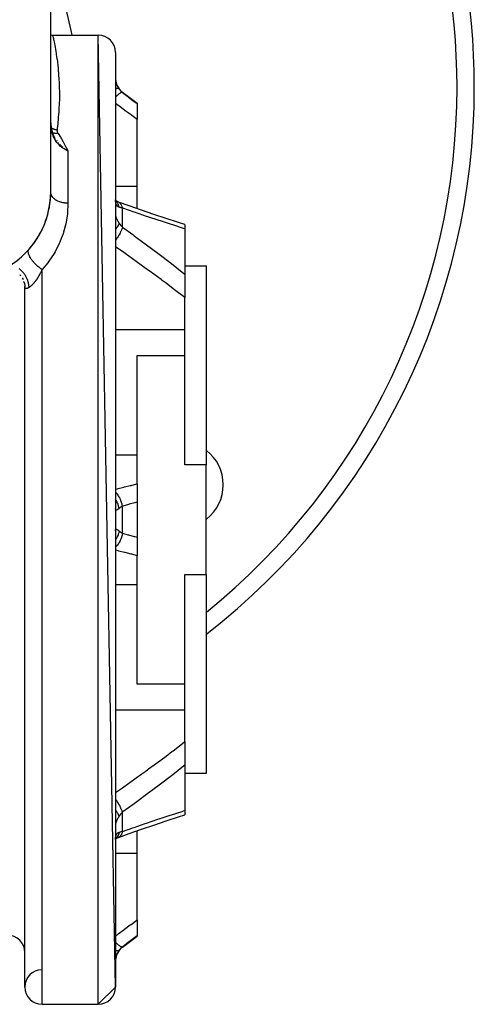
# Model space of a CAD drawing. Units: millimetres. Extents: x -296 to 518, y -315 to 315.
# Drawn here: x 33 to 86, y -81 to 33 of the extents above; entities that cross this region are included whole.
import ezdxf

# ---------------------------------------------------------------- set-up
doc = ezdxf.new("R2010")
doc.units = ezdxf.units.MM
doc.linetypes.add('DASHED', pattern=[9.652, 8.128, -1.524])
doc.layers.add('nevidi', color=4, linetype='DASHED')

msp = doc.modelspace()

# ---------------------------------------------------------------- linework, layer by layer
at = {"color": 2}
for p, q in [((37, 12.88), (37, 37.12)), ((37.22, 31), (42.5, 31)), ((37.22, 31), (42.5, 31)), ((44.5, -79), (42.5, 31)), ((44.5, 29), (44.5, 28.72)), ((44.5, 28.74), (44.5, 28.72)), ((44.5, 28.74), (44.5, 28.72)), ((44.5, 28.72), (44.5, 16.87)), ((44.5, 28.72), (44.5, 28.71)), ((45.3, 24.4), (47, 23.12)), ((47, 23.12), (47, 23.08)), ((47, 23.08), (47, 21.25)), ((37, 21.03), (37, 21.18)), ((37.01, 20.86), (37.02, 20.72)), ((37.01, 20.86), (37.01, 20.82)), ((37.01, 20.76), (37.02, 20.65)), ((37.02, 20.65), (37.06, 20.34)), ((47, 13.53), (47, 21.25)), ((37.07, 20.31), (37.08, 20.26)), ((37.22, 19.68), (37.34, 19.38)), ((37.24, 19.64), (37.25, 19.6)), ((37.27, 19.55), (37.27, 19.55)), ((37.34, 19.38), (37.49, 19.1)), ((37.34, 19.38), (37.49, 19.1)), ((37.34, 19.38), (37.38, 19.29)), ((37.47, 19.14), (37.48, 19.11)), ((38, 18.65), (38, 18.65)), ((38, 18.65), (38, 18.65)), ((38, 18.41), (38, 18.41)), ((38, 18.41), (38, 18.41)), ((38, 18.37), (38, 18.37)), ((38, 18.37), (38, 18.37)), ((38.74, 17.76), (39, 17.62)), ((38.74, 17.75), (39, 17.62)), ((38.74, 17.75), (39, 17.62)), ((38.74, 17.75), (39, 17.62)), ((38.74, 17.75), (39, 17.62)), ((38.74, 17.74), (39, 17.62)), ((38.81, 17.7), (38.74, 17.74)), ((38.75, 17.77), (39, 17.62)), ((38.75, 17.77), (39, 17.62)), ((38.75, 17.76), (39, 17.62)), ((38.75, 17.76), (39, 17.62)), ((38.75, 17.76), (39, 17.62)), ((38.75, 17.76), (39, 17.62)), ((38.76, 17.77), (39, 17.62)), ((39, 17.62), (38.92, 17.65)), ((44.5, 16.87), (44.5, 16.41)), ((44.5, 16.87), (44.5, 9.1)), ((44.5, 16.87), (44.5, 16.41)), ((47, 10.95), (47, 13.53)), ((44.49, 11.83), (44.49, 11.83)), ((44.5, 11.88), (44.5, 11.96)), ((44.5, 11.87), (44.5, 11.87)), ((44.53, 11.84), (44.5, 11.85)), ((44.5, 11.82), (44.5, 11.83)), ((44.51, 11.81), (44.51, 11.81)), ((44.53, 11.79), (44.51, 11.81)), ((44.51, 11.8), (44.51, 11.8)), ((44.52, 11.77), (44.51, 11.79)), ((44.79, 11.73), (44.71, 11.76)), ((44.5, 9.49), (44.5, 9.1)), ((44.5, 9.49), (44.5, 9.1)), ((52.5, 9.11), (52.5, 8.62)), ((44.5, 9.1), (44.5, -19.5)), ((52.5, 8.62), (52.5, 3.38)), ((33.79, 4.19), (33.79, 4.19)), ((52.5, 4.32), (55, 4.32)), ((55, 4.32), (55, -18.66)), ((33.41, 3.33), (33.41, 3.33)), ((33.42, 3.31), (33.55, 3.17)), ((33.71, 2.94), (33.81, 2.77)), ((33.91, 2.5), (33.96, 2.31)), ((52.5, 3.38), (52.5, 0.67)), ((33.97, 2.27), (33.99, 2.08)), ((34, 2.05), (34, 2.06)), ((34, 2.04), (34, 1.89)), ((34, 1.9), (34, 1.95)), ((34, 1.89), (34, 1.91)), ((34, -79), (34, 1.91)), ((52.5, -3.04), (52.5, 0.67)), ((52.5, -6.01), (52.5, -3.04)), ((47, -6.01), (52.5, -6.01)), ((47, -6.8), (47, -6.01)), ((47, -17.52), (47, -6.8)), ((52.5, -18.66), (52.5, -6.01)), ((47, -20.84), (47, -17.52)), ((55, -18.66), (52.5, -18.66)), ((55, -25), (55, -18.66)), ((44.5, -19.5), (44.5, -20.21)), ((44.5, -19.5), (44.5, -30.5)), ((44.5, -19.5), (44.5, -20.21)), ((47, -20.84), (47, -22.98)), ((47, -22.98), (47, -27.02)), ((55, -31.34), (55, -25)), ((44.5, -26.29), (44.5, -26.26)), ((47, -27.02), (47, -29.16)), ((47, -32.48), (47, -29.16)), ((44.5, -29.79), (44.5, -30.5)), ((44.5, -29.79), (44.5, -30.5)), ((44.5, -30.5), (44.5, -59.1)), ((52.5, -43.99), (52.5, -31.34)), ((52.5, -31.34), (55, -31.34)), ((55, -31.34), (55, -54.32)), ((47, -43.2), (47, -32.48)), ((47, -43.99), (47, -43.2)), ((52.5, -43.99), (47, -43.99)), ((52.5, -46.96), (52.5, -43.99)), ((52.5, -50.67), (52.5, -46.96)), ((52.5, -50.67), (52.5, -53.38)), ((52.5, -53.38), (52.5, -58.62)), ((55, -54.32), (52.5, -54.32)), ((44.5, -59.1), (44.5, -59.5)), ((44.5, -59.1), (44.5, -66.87)), ((44.5, -59.1), (44.5, -59.5)), ((52.5, -58.62), (52.5, -59.11)), ((47, -63.53), (47, -60.95)), ((44.5, -61.83), (44.5, -61.83)), ((44.5, -61.85), (44.53, -61.84)), ((44.51, -61.81), (44.52, -61.79)), ((44.52, -61.79), (44.52, -61.77)), ((47, -71.25), (47, -63.53)), ((44.5, -64.08), (44.5, -64.1)), ((44.5, -64.08), (44.5, -64.1)), ((44.5, -66.41), (44.5, -66.87)), ((44.5, -66.41), (44.5, -66.87)), ((44.5, -66.87), (44.5, -78.72)), ((47, -71.25), (47, -73.08)), ((45.3, -74.4), (47, -73.12)), ((45.3, -74.4), (47, -73.12)), ((47, -73.08), (47, -73.12)), ((44.5, -79), (42.5, -81)), ((44.5, -78.72), (44.5, -78.73)), ((44.5, -78.72), (44.5, -79)), ((44.5, -78.72), (44.5, -78.73)), ((36, -81), (42.5, -81)), ((36, -81), (42.5, -81))]:
    msp.add_line(p, q, dxfattribs=at)
for points in [[(37, 31.03), (37.03, 31.02), (37.13, 31), (37.22, 31)], [(37.02, 20.64), (37.02, 20.65), (37.02, 20.65)], [(37.02, 20.64), (37.06, 20.34), (37.12, 20.01)], [(37.1, 20.15), (37.13, 20), (37.22, 19.68)], [(37.22, 19.68), (37.22, 19.68), (37.34, 19.38)], [(38.84, 17.72), (38.88, 17.7), (38.96, 17.64)], [(44.54, 11.68), (44.52, 11.75), (44.51, 11.82), (44.5, 11.88)], [(44.79, 11.73), (44.65, 11.79), (44.51, 11.85), (44.5, 11.86)], [(44.54, 11.72), (44.52, 11.77), (44.51, 11.8)], [(52.5, 9.11), (51.77, 9.35), (50.35, 9.81), (48.93, 10.28), (47.5, 10.77), (46.07, 11.27), (44.84, 11.71)], [(44.83, -61.72), (46.07, -61.27), (47.5, -60.77), (48.93, -60.28), (50.35, -59.81), (51.77, -59.35), (52.5, -59.11)], [(44.5, -61.88), (44.51, -61.82), (44.52, -61.75), (44.54, -61.68)], [(44.5, -61.96), (44.5, -61.9), (44.5, -61.88)], [(44.51, -61.85), (44.65, -61.79), (44.79, -61.73)], [(44.52, -61.79), (44.52, -61.77), (44.54, -61.72)], [(44.79, -61.73), (44.79, -61.74), (44.72, -61.76), (44.71, -61.76)]]:
    msp.add_lwpolyline(points, dxfattribs=at)
for centre, radius, start, end in [((6, 25), 80, 0, 162.5341), ((6, 25), 34, 10.1647, 24.2496), ((42.5, 29), 2, 0, 90), ((46.5, 26), 2, 180.3132, 233.1301), ((6, 25), 80, 307.8084, 360), ((27, 12.88), 10, 300, 0), ((27, 12.88), 10, 318.5904, 357.2223), ((6, 25), 34, 325.4917, 325.6914), ((32, 1.91), 2, 25.5894, 25.9343), ((32, 1.91), 2, 17.9402, 19.119), ((51.96, -20.96), 5, 0, 52.4879), ((51.96, -20.96), 5, 307.5121, 360), ((32, -75), 2, 0, 90), ((46.5, -76), 2, 126.8699, 180), ((36, -79), 2, 91.419, 180), ((36, -79), 2, 180, 270), ((42.5, -79), 2, 270, 0)]:
    msp.add_arc(centre, radius, start, end, dxfattribs=at)
at = {"layer": 'nevidi', "color": 7, "linetype": 'Continuous'}
for p, q in [((42.5, -81), (42.5, 31)), ((45.3, 24.37), (45.3, 24.4)), ((37.01, 20.86), (37, 21.02)), ((37.02, 20.65), (37.02, 20.66)), ((37.02, 20.34), (37.02, 20.34)), ((37.49, 19.1), (37.51, 19.07)), ((37.66, 18.84), (37.72, 18.76)), ((38.92, 17.65), (38.81, 17.7)), ((39, 17.62), (39, 11.57)), ((44.5, 13.53), (47, 13.53)), ((44.5, 11.84), (44.5, 11.84)), ((45.3, 8.8), (45.3, 11.02)), ((36, -81), (36, 3.91)), ((44.5, -3.04), (52.5, -3.04)), ((44.5, -17.52), (47, -17.52)), ((45.3, -26.57), (45.3, -23.43)), ((44.5, -32.48), (47, -32.48)), ((44.5, -46.96), (52.5, -46.96)), ((45.3, -61.02), (45.3, -58.8)), ((44.5, -61.88), (44.51, -61.8)), ((44.5, -63.53), (47, -63.53)), ((45.3, -74.4), (45.3, -74.37))]:
    msp.add_line(p, q, dxfattribs=at)
for points in [[(37.22, 31), (37.22, 31), (37.23, 30.99), (37.23, 30.99), (37.23, 30.96), (37.23, 30.96), (37.24, 30.91), (37.25, 30.91), (37.26, 30.85), (37.26, 30.84), (37.28, 30.76), (37.28, 30.75), (37.28, 30.75), (37.3, 30.66), (37.31, 30.64), (37.33, 30.53), (37.33, 30.51), (37.36, 30.39), (37.36, 30.37), (37.39, 30.22), (37.4, 30.2), (37.43, 30.04), (37.43, 30.02), (37.44, 29.99), (37.47, 29.84), (37.47, 29.81), (37.51, 29.62), (37.51, 29.59), (37.55, 29.39), (37.55, 29.35), (37.59, 29.13), (37.6, 29.09), (37.64, 28.86), (37.64, 28.81), (37.65, 28.73), (37.68, 28.56), (37.69, 28.52), (37.72, 28.25), (37.73, 28.2), (37.77, 27.91), (37.77, 27.87), (37.81, 27.56), (37.81, 27.51), (37.85, 27.19), (37.85, 27.14), (37.87, 26.99), (37.88, 26.81), (37.89, 26.75), (37.92, 26.4), (37.92, 26.34), (37.94, 25.98), (37.95, 25.92), (37.97, 25.54), (37.97, 25.48), (37.99, 25.08), (37.99, 25.02), (37.99, 24.77), (38, 24.61), (38, 24.54), (38, 24.12), (38, 24.05), (38, 23.61), (38, 23.54), (37.98, 23.09), (37.98, 23.02), (37.96, 22.55), (37.96, 22.47), (37.93, 22.11), (37.93, 21.99), (37.92, 21.91), (37.88, 21.42), (37.88, 21.34), (37.83, 20.83), (37.82, 20.74), (37.75, 20.22), (37.74, 20.13), (37.73, 20.07)], [(44.5, 25.91), (44.51, 25.84), (44.51, 25.82), (44.51, 25.75), (44.52, 25.74), (44.52, 25.71), (44.53, 25.66), (44.53, 25.65), (44.54, 25.57), (44.55, 25.56), (44.56, 25.49), (44.57, 25.47), (44.58, 25.44), (44.59, 25.4), (44.59, 25.39), (44.62, 25.31), (44.62, 25.3), (44.65, 25.23), (44.65, 25.22), (44.67, 25.18), (44.68, 25.15), (44.69, 25.14), (44.72, 25.07), (44.73, 25.06), (44.77, 24.99), (44.77, 24.98), (44.8, 24.94), (44.81, 24.91), (44.82, 24.9), (44.86, 24.84), (44.87, 24.83), (44.91, 24.77)], [(44.91, 24.77), (44.88, 24.79), (44.87, 24.8), (44.87, 24.8), (44.87, 24.8), (44.82, 24.81), (44.81, 24.82), (44.8, 24.82), (44.79, 24.82), (44.74, 24.82), (44.73, 24.82), (44.7, 24.82), (44.69, 24.81), (44.65, 24.81), (44.63, 24.81), (44.58, 24.79), (44.57, 24.79), (44.54, 24.78), (44.52, 24.78), (44.5, 24.77)], [(45.3, 24.37), (45.26, 24.39), (45.25, 24.39), (45.25, 24.39), (45.25, 24.39), (45.19, 24.38), (45.19, 24.38), (45.18, 24.37), (45.18, 24.37), (45.11, 24.34), (45.11, 24.34), (45.09, 24.33), (45.09, 24.33), (45.02, 24.29), (45.01, 24.29), (44.98, 24.26), (44.98, 24.26), (44.91, 24.21), (44.91, 24.21), (44.86, 24.17), (44.85, 24.17), (44.79, 24.11), (44.79, 24.11), (44.72, 24.05), (44.71, 24.05), (44.66, 24), (44.66, 23.99), (44.57, 23.91), (44.57, 23.9), (44.52, 23.86), (44.52, 23.86), (44.5, 23.84)], [(44.91, 24.77), (44.96, 24.71), (44.99, 24.67), (45, 24.66), (45.08, 24.57), (45.09, 24.56), (45.14, 24.51), (45.18, 24.47), (45.2, 24.46), (45.29, 24.38), (45.3, 24.37)], [(45.3, 24.37), (45.93, 23.9), (46.01, 23.84), (46.67, 23.33), (46.75, 23.27), (47, 23.08)], [(47, 21.25), (46.37, 21.71), (46.29, 21.77), (45.63, 22.26), (45.55, 22.32), (44.89, 22.81), (44.81, 22.87), (44.5, 23.1)], [(37.02, 20.66), (37.02, 20.68), (37.01, 20.74), (37.01, 20.76), (37.01, 20.76), (37.01, 20.86)], [(38.74, 17.74), (38.66, 17.79), (38.55, 17.85), (38.48, 17.89), (38.4, 17.94), (38.29, 18.02), (38.23, 18.07), (38.15, 18.13), (38.05, 18.23), (37.99, 18.28), (37.93, 18.34), (37.82, 18.46), (37.78, 18.51), (37.72, 18.59), (37.61, 18.73), (37.59, 18.77), (37.54, 18.86), (37.43, 19.04), (37.42, 19.06), (37.38, 19.14), (37.29, 19.36), (37.28, 19.38), (37.25, 19.45), (37.18, 19.68), (37.16, 19.76), (37.16, 19.78), (37.1, 20.02), (37.08, 20.12), (37.07, 20.19), (37.05, 20.36), (37.04, 20.46), (37.02, 20.66)], [(37.07, 20.3), (37.11, 20.27), (37.14, 20.25), (37.14, 20.25), (37.15, 20.24), (37.22, 20.2), (37.23, 20.2), (37.24, 20.19), (37.25, 20.19), (37.33, 20.15), (37.34, 20.15), (37.34, 20.15), (37.37, 20.14), (37.43, 20.12), (37.44, 20.12), (37.46, 20.11), (37.49, 20.1), (37.53, 20.09), (37.54, 20.09), (37.59, 20.08), (37.62, 20.08), (37.64, 20.07), (37.64, 20.07), (37.72, 20.07), (37.73, 20.07)], [(37.2, 19.76), (37.27, 19.72), (37.28, 19.72), (37.28, 19.72), (37.29, 19.72), (37.37, 19.69), (37.38, 19.69), (37.38, 19.69), (37.39, 19.69), (37.48, 19.67), (37.49, 19.67), (37.49, 19.67), (37.5, 19.67), (37.6, 19.67), (37.6, 19.67), (37.6, 19.67), (37.61, 19.67), (37.71, 19.68), (37.72, 19.68), (37.72, 19.68), (37.73, 19.68), (37.82, 19.7)], [(37.73, 20.07), (37.73, 20.06), (37.73, 20.02), (37.73, 20.01), (37.73, 19.96), (37.73, 19.95), (37.74, 19.91), (37.74, 19.9), (37.75, 19.85), (37.75, 19.84), (37.76, 19.8), (37.77, 19.79), (37.79, 19.75), (37.79, 19.74), (37.82, 19.7)], [(37.82, 19.7), (37.86, 19.64), (38.12, 19.21), (38.18, 19.12), (38.24, 19.02), (38.43, 18.68), (38.48, 18.6), (38.73, 18.14), (38.78, 18.06), (39, 17.62)], [(37.85, 18.59), (37.86, 18.57), (37.92, 18.51)], [(38.06, 18.35), (38.09, 18.32), (38.13, 18.29), (38.25, 18.17)], [(38.27, 18.16), (38.27, 18.15), (38.28, 18.14), (38.29, 18.14), (38.42, 18.03)], [(38.52, 17.95), (38.57, 17.91), (38.63, 17.86)], [(39, 11.57), (38.82, 11.57), (38.81, 11.58), (38.8, 11.58), (38.61, 11.59), (38.59, 11.6), (38.55, 11.6), (38.4, 11.63), (38.39, 11.63), (38.29, 11.65), (38.2, 11.68), (38.19, 11.68), (38.05, 11.73), (38.01, 11.74), (38, 11.75), (37.83, 11.82), (37.82, 11.82), (37.82, 11.82), (37.66, 11.9), (37.65, 11.91), (37.61, 11.93), (37.51, 12), (37.5, 12.01), (37.43, 12.06), (37.38, 12.11), (37.37, 12.12), (37.28, 12.21), (37.26, 12.23), (37.25, 12.24), (37.17, 12.35), (37.16, 12.36), (37.16, 12.36), (37.09, 12.48), (37.09, 12.5), (37.07, 12.53), (37.04, 12.62), (37.04, 12.63), (37.02, 12.7), (37.01, 12.76), (37.01, 12.77), (37, 12.88)], [(39, 11.57), (39, 11.47), (38.95, 10.52), (38.93, 10.34), (38.78, 9.38), (38.75, 9.2), (38.49, 8.23), (38.43, 8.05), (38.23, 7.48), (38.06, 7.08), (37.98, 6.9), (37.5, 5.95), (37.39, 5.78), (36.79, 4.87), (36.66, 4.7), (36, 3.91)], [(44.91, 11.11), (44.88, 11.13), (44.87, 11.13), (44.83, 11.15), (44.82, 11.15), (44.8, 11.17), (44.78, 11.18), (44.77, 11.18), (44.74, 11.21), (44.73, 11.22), (44.7, 11.25), (44.69, 11.26), (44.67, 11.28), (44.66, 11.29), (44.65, 11.3), (44.63, 11.35), (44.62, 11.35), (44.6, 11.4), (44.59, 11.41), (44.58, 11.45), (44.57, 11.47), (44.57, 11.48), (44.55, 11.54), (44.55, 11.55), (44.53, 11.61), (44.53, 11.62), (44.52, 11.68), (44.52, 11.69), (44.52, 11.7), (44.51, 11.78), (44.51, 11.79), (44.5, 11.87), (44.5, 11.88)], [(44.91, 11.11), (44.88, 11.23), (44.88, 11.26), (44.87, 11.29), (44.86, 11.3), (44.83, 11.4), (44.82, 11.42), (44.79, 11.48), (44.79, 11.48), (44.76, 11.54), (44.74, 11.57), (44.69, 11.64), (44.69, 11.65), (44.66, 11.68), (44.65, 11.7), (44.57, 11.78), (44.57, 11.79), (44.56, 11.79), (44.54, 11.81), (44.51, 11.84)], [(44.84, 11.71), (44.8, 11.73), (44.79, 11.73)], [(45.3, 11.02), (45.26, 11.17), (45.26, 11.18), (45.25, 11.2), (45.25, 11.21), (45.2, 11.33), (45.19, 11.34), (45.18, 11.37), (45.17, 11.38), (45.12, 11.47), (45.11, 11.47), (45.09, 11.51), (45.08, 11.52), (45.02, 11.58), (45.02, 11.59), (44.98, 11.62), (44.97, 11.63), (44.92, 11.67), (44.91, 11.67), (44.85, 11.71)], [(45.3, 11.02), (45.21, 11.04), (45.2, 11.04), (45.14, 11.05), (45.1, 11.06), (45.09, 11.06), (45.01, 11.09), (45, 11.09), (44.96, 11.1), (44.92, 11.11), (44.91, 11.11)], [(52.5, 8.62), (52.38, 8.66), (51.11, 9.06), (50.96, 9.11), (49.69, 9.52), (49.53, 9.57), (48.25, 10), (48.1, 10.05), (46.81, 10.49), (46.65, 10.55), (45.36, 11), (45.3, 11.02)], [(44.5, 10.14), (44.5, 10.12), (44.5, 10.12), (44.51, 10.09), (44.51, 10.09), (44.51, 10.06), (44.52, 10.05), (44.52, 10.04), (44.53, 10.01), (44.53, 10.01), (44.54, 9.97), (44.55, 9.96), (44.56, 9.91), (44.57, 9.91), (44.58, 9.89), (44.59, 9.86), (44.59, 9.85), (44.62, 9.79), (44.62, 9.78), (44.65, 9.73), (44.65, 9.72), (44.67, 9.69), (44.68, 9.66), (44.69, 9.65), (44.72, 9.58), (44.73, 9.57), (44.77, 9.51), (44.77, 9.5), (44.8, 9.46), (44.81, 9.43), (44.82, 9.42), (44.86, 9.35), (44.87, 9.33), (44.91, 9.27)], [(44.91, 9.27), (44.91, 9.26), (44.88, 9.16), (44.87, 9.14), (44.87, 9.14), (44.87, 9.13), (44.82, 9.03), (44.81, 9), (44.8, 8.98), (44.79, 8.98), (44.74, 8.89), (44.73, 8.86), (44.7, 8.82), (44.69, 8.81), (44.65, 8.74), (44.63, 8.72), (44.58, 8.64), (44.57, 8.63), (44.54, 8.59), (44.52, 8.57), (44.5, 8.54)], [(44.91, 9.27), (44.96, 9.2), (44.99, 9.16), (45, 9.14), (45.08, 9.03), (45.09, 9.02), (45.14, 8.96), (45.18, 8.92), (45.2, 8.91), (45.29, 8.81), (45.3, 8.8)], [(45.3, 8.8), (45.26, 8.66), (45.26, 8.66), (45.25, 8.66), (45.25, 8.65), (45.19, 8.49), (45.19, 8.49), (45.18, 8.47), (45.18, 8.46), (45.11, 8.31), (45.11, 8.3), (45.09, 8.27), (45.09, 8.25), (45.02, 8.12), (45.01, 8.11), (44.98, 8.06), (44.98, 8.04), (44.91, 7.92), (44.91, 7.92), (44.86, 7.84), (44.85, 7.82), (44.79, 7.72), (44.79, 7.72), (44.72, 7.62), (44.71, 7.6), (44.66, 7.52), (44.66, 7.52), (44.58, 7.4), (44.57, 7.39), (44.52, 7.33), (44.52, 7.32), (44.5, 7.29)], [(45.3, 8.8), (46.5, 7.94), (46.66, 7.82), (47.94, 6.88), (48.1, 6.76), (49.38, 5.8), (49.53, 5.68), (50.8, 4.71), (50.96, 4.59), (52.22, 3.6), (52.38, 3.48), (52.5, 3.38)], [(36, 3.91), (35.96, 3.93), (35.86, 4), (35.84, 4.01), (35.83, 4.03), (35.78, 4.06), (35.69, 4.13), (35.64, 4.17), (35.62, 4.18), (35.61, 4.19), (35.52, 4.26), (35.45, 4.33), (35.44, 4.34), (35.42, 4.35), (35.36, 4.41), (35.29, 4.48), (35.25, 4.52), (35.23, 4.53), (35.2, 4.56), (35.14, 4.63), (35.07, 4.7), (35.06, 4.72), (35, 4.79), (34.92, 4.87), (34.91, 4.89), (34.9, 4.91), (34.87, 4.94), (34.8, 5.03), (34.77, 5.08), (34.76, 5.1), (34.75, 5.1), (34.69, 5.19), (34.65, 5.26), (34.64, 5.27), (34.64, 5.28), (34.6, 5.35), (34.57, 5.41), (34.55, 5.45), (34.54, 5.47), (34.53, 5.5), (34.5, 5.56), (34.47, 5.63), (34.47, 5.64), (34.45, 5.7), (34.43, 5.77), (34.43, 5.79), (34.42, 5.8), (34.42, 5.83), (34.41, 5.9), (34.41, 5.94), (34.4, 5.95), (34.4, 5.95), (34.41, 6.01), (34.41, 6.06), (34.41, 6.07), (34.41, 6.08), (34.42, 6.11), (34.44, 6.15), (34.45, 6.18), (34.45, 6.19), (34.46, 6.2), (34.48, 6.24), (34.5, 6.26)], [(52.5, 0.67), (51.33, 1.57), (51.18, 1.69), (50.34, 2.32), (49.91, 2.64), (49.76, 2.75), (48.49, 3.69), (48.33, 3.8), (47.05, 4.72), (46.9, 4.83), (45.61, 5.75), (45.46, 5.86), (44.5, 6.52)], [(34.5, 1.84), (34.5, 1.86), (34.5, 1.92), (34.49, 2.03), (34.48, 2.09), (34.47, 2.16), (34.45, 2.26), (34.44, 2.32), (34.42, 2.39), (34.39, 2.5), (34.37, 2.56), (34.35, 2.63), (34.31, 2.74), (34.28, 2.8), (34.25, 2.87), (34.2, 2.97), (34.17, 3.03), (34.13, 3.1), (34.08, 3.2), (34.04, 3.26), (34, 3.32), (33.93, 3.41), (33.89, 3.47), (33.84, 3.53), (33.77, 3.61), (33.73, 3.66), (33.68, 3.72), (33.6, 3.79), (33.55, 3.83), (33.5, 3.88), (33.42, 3.95), (33.37, 3.99)], [(36, 3.91), (35.98, 3.87), (35.98, 3.85), (35.95, 3.8), (35.94, 3.79), (35.92, 3.73), (35.91, 3.72), (35.89, 3.67), (35.88, 3.65), (35.85, 3.6), (35.85, 3.59), (35.82, 3.53), (35.81, 3.52), (35.81, 3.52), (35.79, 3.47), (35.78, 3.45), (35.75, 3.4), (35.75, 3.39), (35.72, 3.34), (35.71, 3.32), (35.68, 3.27), (35.67, 3.26), (35.65, 3.21), (35.64, 3.2), (35.61, 3.15), (35.6, 3.13), (35.57, 3.08), (35.57, 3.07), (35.55, 3.04), (35.54, 3.02), (35.53, 3.01), (35.5, 2.96), (35.49, 2.95), (35.46, 2.9), (35.45, 2.89), (35.42, 2.84), (35.42, 2.83), (35.38, 2.78), (35.38, 2.77), (35.35, 2.73), (35.34, 2.72), (35.31, 2.67), (35.3, 2.67), (35.3, 2.66), (35.29, 2.65), (35.27, 2.61), (35.26, 2.6), (35.23, 2.56), (35.22, 2.55), (35.19, 2.51), (35.18, 2.5), (35.14, 2.45), (35.14, 2.44), (35.1, 2.4), (35.1, 2.39), (35.06, 2.35), (35.06, 2.34), (35.05, 2.33), (35.02, 2.31), (35.01, 2.3), (34.98, 2.26), (34.97, 2.25), (34.94, 2.22), (34.93, 2.21), (34.9, 2.17), (34.89, 2.16), (34.86, 2.13), (34.85, 2.12), (34.82, 2.09), (34.82, 2.09), (34.81, 2.09), (34.78, 2.06), (34.77, 2.05), (34.74, 2.02), (34.73, 2.01), (34.7, 1.99), (34.7, 1.98), (34.66, 1.96), (34.66, 1.95), (34.63, 1.93), (34.62, 1.92), (34.61, 1.92), (34.59, 1.9), (34.58, 1.9), (34.55, 1.88), (34.55, 1.87), (34.52, 1.85), (34.51, 1.85), (34.5, 1.84)], [(34.5, 1.84), (34.47, 1.82), (34.46, 1.82), (34.43, 1.8), (34.43, 1.8), (34.42, 1.8), (34.39, 1.78), (34.38, 1.78), (34.35, 1.76), (34.34, 1.76), (34.31, 1.75), (34.31, 1.74), (34.28, 1.73), (34.28, 1.73), (34.27, 1.73), (34.25, 1.72), (34.24, 1.72), (34.22, 1.72), (34.21, 1.72), (34.19, 1.71), (34.19, 1.71), (34.17, 1.71), (34.16, 1.71), (34.16, 1.71), (34.14, 1.71), (34.14, 1.71), (34.12, 1.71), (34.12, 1.71), (34.1, 1.72), (34.1, 1.72), (34.08, 1.72), (34.08, 1.73), (34.07, 1.73), (34.06, 1.73), (34.06, 1.74), (34.05, 1.75), (34.05, 1.75), (34.04, 1.76), (34.04, 1.76), (34.03, 1.78), (34.03, 1.78), (34.02, 1.79), (34.02, 1.79), (34.02, 1.8), (34.01, 1.81), (34.01, 1.82), (34.01, 1.83), (34.01, 1.84), (34.01, 1.84), (34, 1.86), (34, 1.86), (34, 1.89), (34, 1.89), (34, 1.91)], [(44.5, -21.48), (44.73, -21.42), (44.81, -21.4), (45.47, -21.24), (45.55, -21.22), (46.21, -21.05), (46.29, -21.03), (46.95, -20.86), (47, -20.84)], [(45.3, -23.43), (45.26, -23.23), (45.26, -23.22), (45.25, -23.2), (45.25, -23.19), (45.2, -23), (45.19, -22.99), (45.18, -22.94), (45.17, -22.93), (45.12, -22.77), (45.11, -22.76), (45.09, -22.7), (45.08, -22.69), (45.02, -22.56), (45.02, -22.55), (44.98, -22.47), (44.97, -22.46), (44.92, -22.36), (44.91, -22.35), (44.85, -22.25), (44.85, -22.25), (44.8, -22.17), (44.79, -22.16), (44.71, -22.06), (44.71, -22.06), (44.67, -22.01), (44.66, -22), (44.57, -21.9), (44.56, -21.89), (44.53, -21.86), (44.52, -21.86), (44.5, -21.84)], [(44.91, -23.69), (44.88, -23.55), (44.88, -23.51), (44.87, -23.48), (44.86, -23.47), (44.83, -23.34), (44.82, -23.31), (44.79, -23.23), (44.79, -23.22), (44.76, -23.14), (44.74, -23.11), (44.69, -23), (44.69, -22.99), (44.66, -22.94), (44.65, -22.91), (44.57, -22.78), (44.57, -22.77), (44.56, -22.75), (44.54, -22.73), (44.5, -22.67)], [(44.91, -23.69), (44.88, -23.72), (44.87, -23.73), (44.83, -23.77), (44.82, -23.77), (44.8, -23.79), (44.78, -23.8), (44.77, -23.81), (44.74, -23.83), (44.73, -23.84), (44.7, -23.86), (44.69, -23.86), (44.67, -23.87), (44.66, -23.88), (44.65, -23.88), (44.63, -23.89), (44.62, -23.89), (44.6, -23.89), (44.59, -23.89), (44.58, -23.89), (44.57, -23.89), (44.57, -23.89), (44.55, -23.88), (44.55, -23.88), (44.53, -23.86), (44.53, -23.86), (44.52, -23.84), (44.52, -23.84), (44.52, -23.83), (44.51, -23.8), (44.51, -23.8), (44.5, -23.76), (44.5, -23.75), (44.5, -23.71)], [(45.3, -23.43), (45.21, -23.48), (45.2, -23.49), (45.14, -23.52), (45.1, -23.55), (45.09, -23.55), (45.01, -23.62), (45, -23.62), (44.96, -23.66), (44.92, -23.69), (44.91, -23.69)], [(47, -22.98), (46.83, -23.03), (46.75, -23.05), (46.09, -23.22), (46.01, -23.24), (45.35, -23.42), (45.3, -23.43)], [(44.5, -26.26), (44.5, -26.25), (44.51, -26.21), (44.51, -26.2), (44.51, -26.17), (44.52, -26.17), (44.52, -26.16), (44.53, -26.15), (44.53, -26.14), (44.54, -26.12), (44.55, -26.12), (44.56, -26.11), (44.57, -26.11), (44.58, -26.11), (44.59, -26.11), (44.59, -26.11), (44.62, -26.11), (44.62, -26.11), (44.65, -26.12), (44.65, -26.12), (44.67, -26.13), (44.68, -26.14), (44.69, -26.14), (44.72, -26.16), (44.73, -26.16), (44.77, -26.19), (44.77, -26.19), (44.8, -26.21), (44.81, -26.22), (44.82, -26.23), (44.86, -26.26), (44.87, -26.27), (44.91, -26.31)], [(44.91, -26.31), (44.91, -26.31), (44.88, -26.49), (44.87, -26.51), (44.87, -26.52), (44.87, -26.52), (44.82, -26.69), (44.81, -26.73), (44.8, -26.76), (44.79, -26.77), (44.74, -26.89), (44.73, -26.93), (44.7, -26.99), (44.69, -27), (44.65, -27.09), (44.63, -27.12), (44.58, -27.22), (44.57, -27.22), (44.54, -27.27), (44.52, -27.3), (44.5, -27.34)], [(45.3, -26.57), (45.26, -26.78), (45.25, -26.79), (45.25, -26.79), (45.25, -26.8), (45.19, -27.01), (45.19, -27.02), (45.18, -27.05), (45.18, -27.06), (45.11, -27.24), (45.11, -27.25), (45.09, -27.29), (45.09, -27.3), (45.02, -27.45), (45.01, -27.46), (44.98, -27.52), (44.98, -27.53), (44.91, -27.65), (44.91, -27.66), (44.86, -27.74), (44.85, -27.75), (44.79, -27.84), (44.79, -27.84), (44.72, -27.93), (44.71, -27.94), (44.66, -28), (44.66, -28.01), (44.57, -28.1), (44.57, -28.1), (44.52, -28.15), (44.52, -28.15), (44.5, -28.17)], [(44.91, -26.31), (44.96, -26.34), (44.99, -26.37), (45, -26.38), (45.08, -26.44), (45.09, -26.45), (45.14, -26.48), (45.18, -26.5), (45.2, -26.51), (45.29, -26.57), (45.3, -26.57)], [(45.3, -26.57), (45.93, -26.73), (46.01, -26.76), (46.67, -26.93), (46.75, -26.95), (47, -27.02)], [(47, -29.16), (46.37, -28.99), (46.29, -28.97), (45.63, -28.8), (45.55, -28.78), (44.89, -28.62), (44.81, -28.6), (44.5, -28.52)], [(44.5, -56.52), (45.3, -55.97), (45.46, -55.86), (46.74, -54.95), (46.9, -54.84), (48.18, -53.91), (48.33, -53.8), (49.61, -52.87), (49.76, -52.75), (50.34, -52.32), (51.02, -51.8), (51.18, -51.69), (52.43, -50.72), (52.5, -50.67)], [(52.5, -53.38), (52.38, -53.48), (51.11, -54.47), (50.96, -54.59), (49.69, -55.57), (49.53, -55.69), (48.25, -56.65), (48.1, -56.76), (46.81, -57.71), (46.65, -57.82), (45.36, -58.76), (45.3, -58.8)], [(45.3, -58.8), (45.26, -58.67), (45.26, -58.66), (45.25, -58.65), (45.25, -58.63), (45.2, -58.5), (45.19, -58.49), (45.18, -58.46), (45.17, -58.44), (45.12, -58.32), (45.11, -58.31), (45.09, -58.25), (45.08, -58.24), (45.02, -58.13), (45.02, -58.12), (44.98, -58.04), (44.97, -58.03), (44.92, -57.93), (44.91, -57.92), (44.85, -57.82), (44.84, -57.81), (44.8, -57.73), (44.79, -57.72), (44.71, -57.6), (44.71, -57.59), (44.67, -57.53), (44.66, -57.52), (44.57, -57.39), (44.56, -57.37), (44.53, -57.34), (44.52, -57.33), (44.5, -57.3)], [(44.91, -59.27), (44.88, -59.18), (44.88, -59.16), (44.87, -59.13), (44.86, -59.13), (44.83, -59.05), (44.82, -59.03), (44.79, -58.98), (44.79, -58.97), (44.76, -58.91), (44.74, -58.89), (44.69, -58.81), (44.69, -58.8), (44.66, -58.77), (44.65, -58.74), (44.57, -58.63), (44.57, -58.63), (44.56, -58.62), (44.54, -58.59), (44.5, -58.54)], [(45.3, -58.8), (45.21, -58.89), (45.2, -58.91), (45.14, -58.96), (45.1, -59.01), (45.09, -59.02), (45.01, -59.13), (45, -59.14), (44.96, -59.2), (44.92, -59.26), (44.91, -59.27)], [(45.3, -61.02), (46.5, -60.6), (46.66, -60.55), (47.94, -60.1), (48.1, -60.05), (49.38, -59.62), (49.53, -59.57), (50.8, -59.16), (50.96, -59.11), (52.22, -58.71), (52.38, -58.66), (52.5, -58.62)], [(44.91, -59.27), (44.88, -59.32), (44.87, -59.33), (44.83, -59.4), (44.82, -59.42), (44.8, -59.46), (44.78, -59.48), (44.77, -59.49), (44.74, -59.56), (44.73, -59.57), (44.7, -59.64), (44.69, -59.65), (44.67, -59.69), (44.66, -59.71), (44.65, -59.72), (44.63, -59.77), (44.62, -59.78), (44.6, -59.84), (44.59, -59.85), (44.58, -59.89), (44.57, -59.9), (44.57, -59.91), (44.55, -59.95), (44.55, -59.96), (44.53, -60), (44.53, -60.01), (44.52, -60.04), (44.52, -60.04), (44.52, -60.05), (44.51, -60.08), (44.51, -60.09), (44.5, -60.11), (44.5, -60.12), (44.5, -60.14)], [(44.51, -61.79), (44.51, -61.72), (44.52, -61.7), (44.52, -61.68), (44.53, -61.63), (44.53, -61.62), (44.54, -61.56), (44.55, -61.55), (44.56, -61.49), (44.57, -61.48), (44.58, -61.45), (44.59, -61.42), (44.59, -61.41), (44.62, -61.36), (44.62, -61.35), (44.65, -61.31), (44.65, -61.3), (44.67, -61.28), (44.68, -61.26), (44.69, -61.26), (44.72, -61.22), (44.73, -61.22), (44.77, -61.19), (44.77, -61.18), (44.8, -61.17), (44.81, -61.16), (44.82, -61.15), (44.86, -61.13), (44.87, -61.13), (44.91, -61.11)], [(44.91, -61.11), (44.91, -61.12), (44.88, -61.26), (44.87, -61.28), (44.87, -61.29), (44.87, -61.29), (44.82, -61.42), (44.81, -61.44), (44.8, -61.47), (44.79, -61.48), (44.74, -61.57), (44.73, -61.59), (44.7, -61.63), (44.69, -61.64), (44.65, -61.7), (44.63, -61.72), (44.58, -61.78), (44.57, -61.78), (44.54, -61.81), (44.52, -61.83), (44.51, -61.84)], [(44.91, -61.11), (44.96, -61.1), (44.99, -61.09), (45, -61.09), (45.08, -61.07), (45.09, -61.06), (45.14, -61.05), (45.18, -61.05), (45.2, -61.04), (45.29, -61.03), (45.3, -61.02)], [(45.3, -61.02), (45.26, -61.18), (45.26, -61.18), (45.25, -61.19), (45.25, -61.2), (45.19, -61.34), (45.19, -61.34), (45.18, -61.36), (45.18, -61.37), (45.11, -61.47), (45.11, -61.48), (45.09, -61.5), (45.09, -61.51), (45.02, -61.59), (45.01, -61.59), (44.98, -61.62), (44.98, -61.62), (44.91, -61.67)], [(44.91, -61.68), (44.86, -61.7), (44.85, -61.71), (44.79, -61.73)], [(44.5, -73.1), (44.73, -72.93), (44.81, -72.87), (45.47, -72.38), (45.55, -72.32), (46.21, -71.83), (46.29, -71.77), (46.95, -71.28), (47, -71.25)], [(45.3, -74.37), (45.26, -74.39), (45.26, -74.39), (45.25, -74.39), (45.25, -74.39), (45.2, -74.38), (45.19, -74.38), (45.18, -74.37), (45.17, -74.37), (45.12, -74.35), (45.11, -74.34), (45.09, -74.33), (45.08, -74.33), (45.02, -74.29), (45.02, -74.29), (44.98, -74.26), (44.97, -74.26), (44.91, -74.22), (44.91, -74.21), (44.85, -74.17), (44.85, -74.16), (44.8, -74.12), (44.79, -74.11), (44.71, -74.05), (44.71, -74.04), (44.67, -74), (44.66, -74), (44.57, -73.9), (44.56, -73.9), (44.53, -73.87), (44.52, -73.86), (44.5, -73.84)], [(47, -73.08), (46.83, -73.21), (46.75, -73.27), (46.09, -73.77), (46.01, -73.83), (45.35, -74.34), (45.3, -74.37)], [(44.91, -74.77), (44.88, -74.82), (44.87, -74.83), (44.83, -74.89), (44.82, -74.9), (44.8, -74.94), (44.78, -74.96), (44.77, -74.98), (44.74, -75.04), (44.73, -75.05), (44.7, -75.12), (44.69, -75.13), (44.67, -75.18), (44.66, -75.21), (44.65, -75.22), (44.63, -75.29), (44.62, -75.3), (44.6, -75.38), (44.59, -75.39), (44.58, -75.44), (44.57, -75.46), (44.57, -75.47), (44.55, -75.55), (44.55, -75.56), (44.53, -75.64), (44.53, -75.65), (44.52, -75.71), (44.52, -75.72), (44.52, -75.74), (44.51, -75.81), (44.51, -75.82), (44.5, -75.9), (44.5, -75.91), (44.5, -75.98)], [(44.91, -74.77), (44.88, -74.79), (44.88, -74.79), (44.87, -74.8), (44.86, -74.8), (44.83, -74.81), (44.82, -74.81), (44.79, -74.82), (44.79, -74.82), (44.76, -74.82), (44.74, -74.82), (44.69, -74.81), (44.69, -74.81), (44.66, -74.81), (44.65, -74.81), (44.57, -74.79), (44.57, -74.79), (44.56, -74.79), (44.54, -74.78), (44.5, -74.77)], [(45.3, -74.37), (45.21, -74.45), (45.2, -74.46), (45.14, -74.51), (45.1, -74.55), (45.09, -74.56), (45.01, -74.65), (45, -74.66), (44.96, -74.71), (44.92, -74.76), (44.91, -74.77)]]:
    msp.add_lwpolyline(points, dxfattribs=at)
for start, end in [(0, 163.1637), (308.9252, 0)]:
    msp.add_arc((6, 25), 78, start, end, dxfattribs=at)

doc.saveas('drawing.dxf')
